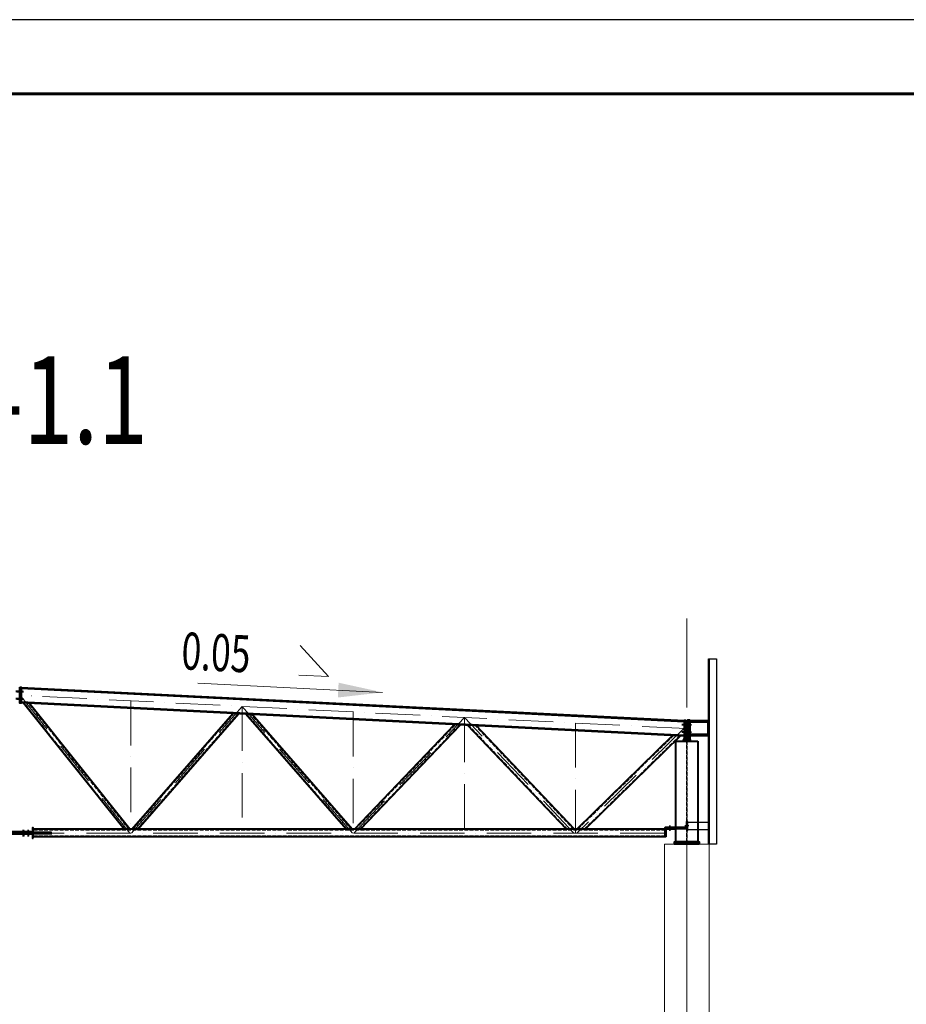
# Model space of a CAD drawing. Units: millimetres. Extents: x -336303 to 6207738, y -1693921 to -835435.
# Drawn here: x 1199176 to 1211137, y -1326184 to -1312897 of the extents above; entities that cross this region are included whole.
import ezdxf
from ezdxf import colors
from ezdxf.entities.mleader import LeaderData, LeaderLine
from ezdxf.enums import TextEntityAlignment as Align
from ezdxf.math import Vec2, Vec3

# ---------------------------------------------------------------- set-up
doc = ezdxf.new("R2010")
doc.units = ezdxf.units.MM
for name, pattern in [('ACAD_ISO04W100', [30, 24, -3, 0, -3]), ('ACAD_ISO10W100', [18, 12, -3, 0, -3]), ('DASHED', [19.05, 12.7, -6.35]), ('GOST2.303 4', [7, 5, -2, 0])]:
    doc.linetypes.add(name, pattern=pattern)
doc.layers.get('0').update_dxf_attribs({"lineweight": 30})
for name, color, linetype, lineweight in [('Osi', 30, 'ACAD_ISO04W100', 15), ('Бетон', 111, 'Continuous', 15), ('Болт', 243, 'Continuous', 40), ('КЖ-00-0-Рамка-С25', 7, 'Continuous', 25), ('КЖ-00-0-Рамка-С60', 7, 'Continuous', 60), ('КЖ-00-0-ШТАМП-1Текст', 7, 'Continuous', 30), ('Маркировка', 11, 'Continuous', 15), ('Размеры', 133, 'Continuous', 30), ('Сварка', 191, 'Continuous', 25), ('Сталь', 131, 'Continuous', 15), ('Сталь осн.', 151, 'Continuous', 40), ('Сталь основ.', 151, 'Continuous', 60), ('Текст', 213, 'Continuous', 30), ('Фермы Стропильные', 173, 'Continuous', 60)]:
    doc.layers.add(name, color=color, linetype=linetype, lineweight=lineweight)
doc.styles.add('simplex', font='simplex.shx', dxfattribs={"width": 0.75, "oblique": 15})
doc.styles.add('SPDS', font='simplex.shx', dxfattribs={"width": 0.7, "oblique": 15})
doc.styles.add('МИП_ГОСТ', font='MIPGOST.SHX', dxfattribs={"width": 1.1, "oblique": 15})

# ---------------------------------------------------------------- blocks, each defined once
blk = doc.blocks.new('*U9')
at = {"layer": 'КЖ-00-0-Рамка-С25', "linetype": 'Continuous', "lineweight": 25}
blk.add_lwpolyline([(-594, 0), (0, 0), (0, 420), (-594, 420), (-594, 0)], dxfattribs=at)
at = {"layer": 'КЖ-00-0-Рамка-С60', "linetype": 'Continuous', "lineweight": 60}
blk.add_lwpolyline([(-574, 5), (-5, 5), (-5, 415), (-574, 415), (-574, 5)], dxfattribs=at)
at = {"layer": 'КЖ-00-0-ШТАМП-1Текст', "lineweight": 30, "style": 'МИП_ГОСТ', "width": 0.8, "flags": 8}
blk.add_attdef('FORMAT', (-19.5, 1.25), '', height=2.5, dxfattribs=at)
blk = doc.blocks.new('Уклон2%п')
at = {"layer": 'Маркировка', "linetype": 'ByBlock', "lineweight": 15, "ltscale": 100}
blk.add_hatch(color=256, dxfattribs=at).paths.add_polyline_path([(0, 0), (-594, 130), (-604, -70)])
at = {"layer": 'Маркировка', "linetype": 'ByBlock', "ltscale": 100}
for q in [(-1112, 633), (-1132, 233)]:
    blk.add_line((-732, 213), q, dxfattribs=at)
at = {"layer": 'Маркировка', "linetype": 'Continuous', "lineweight": 15, "ltscale": 100}
blk.add_line((0, 0), (-2492, 125), dxfattribs=at)
at = {"layer": 'Маркировка', "linetype": 'ByBlock', "ltscale": 100, "style": 'SPDS', "oblique": 15, "width": 0.7}
blk.add_text(' 0.05', height=500, rotation=357.1371, dxfattribs=at).set_placement((-2830, 318))
blk = doc.blocks.new('EF954500_1k1')
at = {"ltscale": 100}
blk.add_lwpolyline([(22, 8), (120.4, 8, -0.4142136), (125, 3.4), (125, 0), (0, 0), (0, 125), (3.4, 125, -0.4142136), (8, 120.4), (8, 22, 0.4142136)], format="xyb", close=True, dxfattribs=at)
blk = doc.blocks.new('_None')

msp = doc.modelspace()

# ---------------------------------------------------------------- linework, layer by layer
at = {"lineweight": 0, "ltscale": 100}
msp.add_line((1208175.4724, -1322362.109), (1199175.5087, -1321912.0973), dxfattribs=at)
at = {"layer": 'Defpoints', "ltscale": 150}
for p, q in [((1207955.5087, -1323781.0973), (1207935.5087, -1323781.0973)), ((1207955.5087, -1323822.0973), (1207935.5087, -1323822.0973)), ((1207955.5087, -1323832.0973), (1207935.5087, -1323832.0973)), ((1207945.5087, -1323781.0973), (1207945.5087, -1323842.0973)), ((1208162.0087, -1323811.0973), (1208026.0087, -1323811.0973)), ((1208026.0087, -1323817.0973), (1208162.0087, -1323817.0973)), ((1208171.0087, -1323737.0973), (1208165.0087, -1323737.0973)), ((1208165.0087, -1323737.0973), (1208165.0087, -1323808.0973)), ((1208171.0087, -1323808.0973), (1208171.0087, -1323737.0973))]:
    msp.add_line(p, q, dxfattribs=at)
at = {"layer": 'Defpoints', "color": 30, "ltscale": 100}
msp.add_line((1208200.5087, -1323777.0973), (1208150.5087, -1323777.0973), dxfattribs=at)
msp.add_line((1208200.5087, -1323777.0973), (1208150.5087, -1323777.0973), dxfattribs=at)
at = {"layer": 'Defpoints', "ltscale": 100}
for points in [[(1208475.5087, -1324022.0973), (1208469.5087, -1324022.0973), (1208469.5087, -1321522.0973), (1208475.5087, -1321522.0973)], [(1208475.5087, -1321522.0973), (1208575.5087, -1321522.0973), (1208575.5087, -1324022.0973), (1208475.5087, -1324022.0973)], [(1208188.0087, -1323717.0973), (1208180.0087, -1323717.0973), (1208180.0087, -1323837.0973), (1208188.0087, -1323837.0973)], [(1208188.0087, -1323727.0973), (1208469.5087, -1323727.0973), (1208469.5087, -1323827.0973), (1208188.0087, -1323827.0973)]]:
    msp.add_lwpolyline(points, close=True, dxfattribs=at)
at = {"layer": 'Defpoints', "ltscale": 150}
msp.add_lwpolyline([(1207885.5087, -1323791.0973), (1207885.5087, -1323797.0973), (1208162.0087, -1323797.0973, 0.4142135624), (1208171.0087, -1323788.0973), (1208171.0087, -1323717.0973), (1208165.0087, -1323717.0973), (1208165.0087, -1323788.0973, -0.4142135624), (1208162.0087, -1323791.0973), (1207885.5087, -1323791.0973)], format="xyb", dxfattribs=at)
for radius in [3, 9]:
    msp.add_arc((1208162.0087, -1323808.0973), radius, 270, 0, dxfattribs=at)
at = {"layer": 'Osi', "ltscale": 75}
msp.add_line((1208175.5087, -1380682.9392), (1208175.5087, -1320977.8277), dxfattribs=at)
at = {"layer": 'Osi', "linetype": 'ACAD_ISO10W100', "ltscale": 50}
for p, q in [((1208172.431, -1322463.5837), (1199175.5086, -1322013.7241)), ((1200663.325, -1323873.6413), (1199175.6573, -1322007.2215)), ((1200675.5087, -1322089.7463), (1200675.5087, -1323872.0973)), ((1200685.3892, -1323873.635), (1202175.5087, -1322163.7241)), ((1203665.6247, -1323873.6372), (1202175.5087, -1322163.7241)), ((1202175.5087, -1322164.7486), (1202175.5087, -1323872.0973)), ((1203675.5087, -1322239.7508), (1203675.5087, -1323872.0973)), ((1203683.3571, -1323872.9618), (1205175.5087, -1322313.7241)), ((1206653.4053, -1323872.7463), (1205175.5087, -1322313.7241)), ((1205175.5087, -1322314.7531), (1205175.5087, -1323872.0973)), ((1206675.5087, -1322389.7554), (1206675.5087, -1323872.0973)), ((1208135.8567, -1322461.7415), (1206697.1278, -1323871.6152)), ((1208141.5108, -1322417.0508), (1208141.5087, -1322417.0529)), ((1208175.5087, -1324997.5073), (1208175.5087, -1322459.1167)), ((1190175.5087, -1323872.0973), (1208175.5087, -1323872.0973))]:
    msp.add_line(p, q, dxfattribs=at)
at = {"layer": 'Бетон', "ltscale": 150}
msp.add_lwpolyline([(1208475.5087, -1324022.0973), (1207875.5087, -1324022.0973), (1207875.5087, -1334122.0973), (1208475.5087, -1334122.0973)], close=True, dxfattribs=at)
at = {"layer": 'Болт', "linetype": 'DASHED', "ltscale": 150}
for p, q in [((1199215.5087, -1321962.0973), (1199125.5087, -1321962.0973)), ((1199135.5087, -1321962.0973), (1199225.5087, -1321962.0973)), ((1199205.5087, -1321972.0973), (1199205.5087, -1321952.0973)), ((1199215.5087, -1321972.0973), (1199215.5087, -1321952.0973)), ((1199215.5087, -1321972.0973), (1199215.5087, -1321952.0973)), ((1199215.5087, -1322062.0973), (1199125.5087, -1322062.0973)), ((1199135.5087, -1322062.0973), (1199225.5087, -1322062.0973)), ((1199205.5087, -1322072.0973), (1199205.5087, -1322052.0973)), ((1199215.5087, -1322072.0973), (1199215.5087, -1322052.0973)), ((1199215.5087, -1322072.0973), (1199215.5087, -1322052.0973)), ((1208189.5087, -1322411.0773), (1208111.5087, -1322411.0773)), ((1208229.5087, -1322412.0973), (1208111.5087, -1322412.0973)), ((1208121.5087, -1322421.0773), (1208121.5087, -1322401.0773)), ((1208121.5087, -1322422.0973), (1208121.5087, -1322402.0973)), ((1208121.5087, -1322521.0773), (1208121.5087, -1322501.0773)), ((1208121.5087, -1322522.0973), (1208121.5087, -1322502.0973)), ((1208131.5087, -1322421.0773), (1208131.5087, -1322401.0773)), ((1208131.5087, -1322422.0973), (1208131.5087, -1322402.0973)), ((1208131.5087, -1322521.0773), (1208131.5087, -1322501.0773)), ((1208131.5087, -1322522.0973), (1208131.5087, -1322502.0973)), ((1208189.5087, -1322421.0773), (1208189.5087, -1322401.0773)), ((1208189.5087, -1322521.0773), (1208189.5087, -1322501.0773)), ((1208229.5087, -1322422.0973), (1208229.5087, -1322402.0973)), ((1208229.5087, -1322522.0973), (1208229.5087, -1322502.0973)), ((1208189.5087, -1322511.0773), (1208111.5087, -1322511.0773)), ((1208229.5087, -1322512.0973), (1208111.5087, -1322512.0973))]:
    msp.add_line(p, q, dxfattribs=at)
at = {"layer": 'Болт', "ltscale": 100}
for p, q in [((1199215.5087, -1323836.7382), (1199235.5087, -1323836.7382)), ((1199215.5087, -1323904.7382), (1199235.5087, -1323904.7382)), ((1199280.5087, -1323836.7382), (1199300.5087, -1323836.7382)), ((1199280.5087, -1323904.7382), (1199300.5087, -1323904.7382))]:
    msp.add_line(p, q, dxfattribs=at)
at = {"layer": 'Болт', "ltscale": 10}
for p, q in [((1199225.5087, -1323836.7382), (1199225.5087, -1323914.7382)), ((1199290.5087, -1323836.7382), (1199290.5087, -1323914.7382))]:
    msp.add_line(p, q, dxfattribs=at)
at = {"layer": 'Сварка', "ltscale": 100, "const_width": 10, "elevation": 0}
for points in [[(1199361.5087, -1323822.0973, 0.4142135931), (1199356.5087, -1323817.0973, 0.4142135931)], [(1199345.5087, -1323864.0973, -0.4142135931), (1199350.5087, -1323859.0973, -0.4142135931)], [(1199345.5087, -1323880.0973, 0.4142135931), (1199350.5087, -1323885.0973, 0.4142135931)], [(1199361.5087, -1323864.0973, 0.4142135931), (1199356.5087, -1323859.0973, 0.4142135931)], [(1199361.5087, -1323880.0973, -0.4142135931), (1199356.5087, -1323885.0973, -0.4142135931)], [(1199361.5087, -1323922.0973, -0.4142135931), (1199356.5087, -1323927.0973, -0.4142135931)]]:
    msp.add_lwpolyline(points, format="xyb", dxfattribs=at)
at = {"layer": 'Сварка', "ltscale": 100, "elevation": 0}
for points in [[(1199356.5087, -1323862.0973), (1199356.5087, -1323854.0711), (1199366.5087, -1323854.0711), (1199356.5087, -1323854.0711), (1199356.5087, -1323845.0711), (1199366.5087, -1323845.0711), (1199356.5087, -1323845.0711), (1199356.5087, -1323836.0711), (1199366.5087, -1323836.0711), (1199356.5087, -1323836.0711), (1199356.5087, -1323827.0711), (1199366.5087, -1323827.0711), (1199356.5087, -1323827.0711), (1199356.5087, -1323818.0711), (1199366.5087, -1323818.0711), (1199356.5087, -1323818.0711), (1199356.5087, -1323812.0973)], [(1199600.5087, -1323864.0973), (1199600.4825, -1323864.0973), (1199600.4825, -1323854.0973), (1199600.4825, -1323864.0973), (1199591.4825, -1323864.0973), (1199591.4825, -1323854.0973), (1199591.4825, -1323864.0973), (1199582.4825, -1323864.0973), (1199582.4825, -1323854.0973), (1199582.4825, -1323864.0973), (1199573.4825, -1323864.0973), (1199573.4825, -1323854.0973), (1199573.4825, -1323864.0973), (1199564.4825, -1323864.0973), (1199564.4825, -1323854.0973), (1199564.4825, -1323864.0973), (1199555.4825, -1323864.0973), (1199555.4825, -1323854.0973), (1199555.4825, -1323864.0973), (1199546.4825, -1323864.0973), (1199546.4825, -1323854.0973), (1199546.4825, -1323864.0973), (1199537.4825, -1323864.0973), (1199537.4825, -1323854.0973), (1199537.4825, -1323864.0973), (1199528.4825, -1323864.0973), (1199528.4825, -1323854.0973), (1199528.4825, -1323864.0973), (1199519.4825, -1323864.0973), (1199519.4825, -1323854.0973), (1199519.4825, -1323864.0973), (1199510.4825, -1323864.0973), (1199510.4825, -1323854.0973), (1199510.4825, -1323864.0973), (1199501.4825, -1323864.0973), (1199501.4825, -1323854.0973), (1199501.4825, -1323864.0973), (1199492.4825, -1323864.0973), (1199492.4825, -1323854.0973), (1199492.4825, -1323864.0973), (1199483.4825, -1323864.0973), (1199483.4825, -1323854.0973), (1199483.4825, -1323864.0973), (1199474.4825, -1323864.0973), (1199474.4825, -1323854.0973), (1199474.4825, -1323864.0973), (1199465.4825, -1323864.0973), (1199465.4825, -1323854.0973), (1199465.4825, -1323864.0973), (1199456.4825, -1323864.0973), (1199456.4825, -1323854.0973), (1199456.4825, -1323864.0973), (1199447.4825, -1323864.0973), (1199447.4825, -1323854.0973), (1199447.4825, -1323864.0973), (1199438.4825, -1323864.0973), (1199438.4825, -1323854.0973), (1199438.4825, -1323864.0973), (1199429.4825, -1323864.0973), (1199429.4825, -1323854.0973), (1199429.4825, -1323864.0973), (1199420.4825, -1323864.0973), (1199420.4825, -1323854.0973), (1199420.4825, -1323864.0973), (1199411.4825, -1323864.0973), (1199411.4825, -1323854.0973), (1199411.4825, -1323864.0973), (1199402.4825, -1323864.0973), (1199402.4825, -1323854.0973), (1199402.4825, -1323864.0973), (1199393.4825, -1323864.0973), (1199393.4825, -1323854.0973), (1199393.4825, -1323864.0973), (1199384.4825, -1323864.0973), (1199384.4825, -1323854.0973), (1199384.4825, -1323864.0973), (1199375.4825, -1323864.0973), (1199375.4825, -1323854.0973), (1199375.4825, -1323864.0973), (1199366.4825, -1323864.0973), (1199366.4825, -1323854.0973), (1199366.4825, -1323864.0973), (1199357.4825, -1323864.0973), (1199357.4825, -1323854.0973), (1199357.4825, -1323864.0973), (1199356.5087, -1323864.0973)], [(1199600.5087, -1323880.0973), (1199600.4825, -1323880.0973), (1199600.4825, -1323890.0973), (1199600.4825, -1323880.0973), (1199591.4825, -1323880.0973), (1199591.4825, -1323890.0973), (1199591.4825, -1323880.0973), (1199582.4825, -1323880.0973), (1199582.4825, -1323890.0973), (1199582.4825, -1323880.0973), (1199573.4825, -1323880.0973), (1199573.4825, -1323890.0973), (1199573.4825, -1323880.0973), (1199564.4825, -1323880.0973), (1199564.4825, -1323890.0973), (1199564.4825, -1323880.0973), (1199555.4825, -1323880.0973), (1199555.4825, -1323890.0973), (1199555.4825, -1323880.0973), (1199546.4825, -1323880.0973), (1199546.4825, -1323890.0973), (1199546.4825, -1323880.0973), (1199537.4825, -1323880.0973), (1199537.4825, -1323890.0973), (1199537.4825, -1323880.0973), (1199528.4825, -1323880.0973), (1199528.4825, -1323890.0973), (1199528.4825, -1323880.0973), (1199519.4825, -1323880.0973), (1199519.4825, -1323890.0973), (1199519.4825, -1323880.0973), (1199510.4825, -1323880.0973), (1199510.4825, -1323890.0973), (1199510.4825, -1323880.0973), (1199501.4825, -1323880.0973), (1199501.4825, -1323890.0973), (1199501.4825, -1323880.0973), (1199492.4825, -1323880.0973), (1199492.4825, -1323890.0973), (1199492.4825, -1323880.0973), (1199483.4825, -1323880.0973), (1199483.4825, -1323890.0973), (1199483.4825, -1323880.0973), (1199474.4825, -1323880.0973), (1199474.4825, -1323890.0973), (1199474.4825, -1323880.0973), (1199465.4825, -1323880.0973), (1199465.4825, -1323890.0973), (1199465.4825, -1323880.0973), (1199456.4825, -1323880.0973), (1199456.4825, -1323890.0973), (1199456.4825, -1323880.0973), (1199447.4825, -1323880.0973), (1199447.4825, -1323890.0973), (1199447.4825, -1323880.0973), (1199438.4825, -1323880.0973), (1199438.4825, -1323890.0973), (1199438.4825, -1323880.0973), (1199429.4825, -1323880.0973), (1199429.4825, -1323890.0973), (1199429.4825, -1323880.0973), (1199420.4825, -1323880.0973), (1199420.4825, -1323890.0973), (1199420.4825, -1323880.0973), (1199411.4825, -1323880.0973), (1199411.4825, -1323890.0973), (1199411.4825, -1323880.0973), (1199402.4825, -1323880.0973), (1199402.4825, -1323890.0973), (1199402.4825, -1323880.0973), (1199393.4825, -1323880.0973), (1199393.4825, -1323890.0973), (1199393.4825, -1323880.0973), (1199384.4825, -1323880.0973), (1199384.4825, -1323890.0973), (1199384.4825, -1323880.0973), (1199375.4825, -1323880.0973), (1199375.4825, -1323890.0973), (1199375.4825, -1323880.0973), (1199366.4825, -1323880.0973), (1199366.4825, -1323890.0973), (1199366.4825, -1323880.0973), (1199357.4825, -1323880.0973), (1199357.4825, -1323890.0973), (1199357.4825, -1323880.0973), (1199356.5087, -1323880.0973)], [(1199356.5087, -1323932.0973), (1199356.5087, -1323926.0711), (1199366.5087, -1323926.0711), (1199356.5087, -1323926.0711), (1199356.5087, -1323917.0711), (1199366.5087, -1323917.0711), (1199356.5087, -1323917.0711), (1199356.5087, -1323908.0711), (1199366.5087, -1323908.0711), (1199356.5087, -1323908.0711), (1199356.5087, -1323899.0711), (1199366.5087, -1323899.0711), (1199356.5087, -1323899.0711), (1199356.5087, -1323890.0711), (1199366.5087, -1323890.0711), (1199356.5087, -1323890.0711), (1199356.5087, -1323882.0973)]]:
    msp.add_lwpolyline(points, dxfattribs=at)
at = {"layer": 'Сварка', "linetype": 'DASHED', "ltscale": 150, "const_width": 10}
for points in [[(1208021.0087, -1323992.0973, -0.4142135624), (1208026.0087, -1323987.0973, -0.4142135624)], [(1208021.0087, -1323992.0973, -0.4142135624), (1208026.0087, -1323987.0973, -0.4142135624)], [(1208026.0087, -1323987.0973, 0.4142135624), (1208021.0087, -1323992.0973)], [(1208325.0087, -1323987.0973, -0.4142135624), (1208330.0087, -1323992.0973)], [(1208325.0087, -1323987.0973, -0.4142135624), (1208330.0087, -1323992.0973)], [(1208330.0087, -1323992.0973, 0.4142135624), (1208325.0087, -1323987.0973, 0.4142135624)]]:
    msp.add_lwpolyline(points, format="xyb", dxfattribs=at)
at = {"layer": 'Сварка', "linetype": 'DASHED', "ltscale": 150}
for points in [[(1208325.0087, -1323992.0973), (1208324.0087, -1323992.0973), (1208324.0087, -1323982.0973), (1208324.0087, -1323992.0973), (1208315.0087, -1323992.0973), (1208315.0087, -1323982.0973), (1208315.0087, -1323992.0973), (1208306.0087, -1323992.0973), (1208306.0087, -1323982.0973), (1208306.0087, -1323992.0973), (1208297.0087, -1323992.0973), (1208297.0087, -1323982.0973), (1208297.0087, -1323992.0973), (1208288.0087, -1323992.0973), (1208288.0087, -1323982.0973), (1208288.0087, -1323992.0973), (1208279.0087, -1323992.0973), (1208279.0087, -1323982.0973), (1208279.0087, -1323992.0973), (1208270.0087, -1323992.0973), (1208270.0087, -1323982.0973), (1208270.0087, -1323992.0973), (1208261.0087, -1323992.0973), (1208261.0087, -1323982.0973), (1208261.0087, -1323992.0973), (1208252.0087, -1323992.0973), (1208252.0087, -1323982.0973), (1208252.0087, -1323992.0973), (1208243.0087, -1323992.0973), (1208243.0087, -1323982.0973), (1208243.0087, -1323992.0973), (1208234.0087, -1323992.0973), (1208234.0087, -1323982.0973), (1208234.0087, -1323992.0973), (1208225.0087, -1323992.0973), (1208225.0087, -1323982.0973), (1208225.0087, -1323992.0973), (1208216.0087, -1323992.0973), (1208216.0087, -1323982.0973), (1208216.0087, -1323992.0973), (1208207.0087, -1323992.0973), (1208207.0087, -1323982.0973), (1208207.0087, -1323992.0973), (1208198.0087, -1323992.0973), (1208198.0087, -1323982.0973), (1208198.0087, -1323992.0973), (1208189.0087, -1323992.0973), (1208189.0087, -1323982.0973), (1208189.0087, -1323992.0973), (1208180.0087, -1323992.0973), (1208180.0087, -1323982.0973), (1208180.0087, -1323992.0973), (1208171.0087, -1323992.0973), (1208171.0087, -1323982.0973), (1208171.0087, -1323992.0973), (1208162.0087, -1323992.0973), (1208162.0087, -1323982.0973), (1208162.0087, -1323992.0973), (1208153.0087, -1323992.0973), (1208153.0087, -1323982.0973), (1208153.0087, -1323992.0973), (1208144.0087, -1323992.0973), (1208144.0087, -1323982.0973), (1208144.0087, -1323992.0973), (1208135.0087, -1323992.0973), (1208135.0087, -1323982.0973), (1208135.0087, -1323992.0973), (1208126.0087, -1323992.0973), (1208126.0087, -1323982.0973), (1208126.0087, -1323992.0973), (1208117.0087, -1323992.0973), (1208117.0087, -1323982.0973), (1208117.0087, -1323992.0973), (1208108.0087, -1323992.0973), (1208108.0087, -1323982.0973), (1208108.0087, -1323992.0973), (1208099.0087, -1323992.0973), (1208099.0087, -1323982.0973), (1208099.0087, -1323992.0973), (1208090.0087, -1323992.0973), (1208090.0087, -1323982.0973), (1208090.0087, -1323992.0973), (1208081.0087, -1323992.0973), (1208081.0087, -1323982.0973), (1208081.0087, -1323992.0973), (1208072.0087, -1323992.0973), (1208072.0087, -1323982.0973), (1208072.0087, -1323992.0973), (1208063.0087, -1323992.0973), (1208063.0087, -1323982.0973), (1208063.0087, -1323992.0973), (1208054.0087, -1323992.0973), (1208054.0087, -1323982.0973), (1208054.0087, -1323992.0973), (1208045.0087, -1323992.0973), (1208045.0087, -1323982.0973), (1208045.0087, -1323992.0973), (1208036.0087, -1323992.0973), (1208036.0087, -1323982.0973), (1208036.0087, -1323992.0973), (1208027.0087, -1323992.0973), (1208027.0087, -1323982.0973), (1208027.0087, -1323992.0973), (1208026.0087, -1323992.0973)], [(1208325.0087, -1323992.0973), (1208324.0087, -1323992.0973), (1208324.0087, -1323982.0973), (1208324.0087, -1323992.0973), (1208315.0087, -1323992.0973), (1208315.0087, -1323982.0973), (1208315.0087, -1323992.0973), (1208306.0087, -1323992.0973), (1208306.0087, -1323982.0973), (1208306.0087, -1323992.0973), (1208297.0087, -1323992.0973), (1208297.0087, -1323982.0973), (1208297.0087, -1323992.0973), (1208288.0087, -1323992.0973), (1208288.0087, -1323982.0973), (1208288.0087, -1323992.0973), (1208279.0087, -1323992.0973), (1208279.0087, -1323982.0973), (1208279.0087, -1323992.0973), (1208270.0087, -1323992.0973), (1208270.0087, -1323982.0973), (1208270.0087, -1323992.0973), (1208261.0087, -1323992.0973), (1208261.0087, -1323982.0973), (1208261.0087, -1323992.0973), (1208252.0087, -1323992.0973), (1208252.0087, -1323982.0973), (1208252.0087, -1323992.0973), (1208243.0087, -1323992.0973), (1208243.0087, -1323982.0973), (1208243.0087, -1323992.0973), (1208234.0087, -1323992.0973), (1208234.0087, -1323982.0973), (1208234.0087, -1323992.0973), (1208225.0087, -1323992.0973), (1208225.0087, -1323982.0973), (1208225.0087, -1323992.0973), (1208216.0087, -1323992.0973), (1208216.0087, -1323982.0973), (1208216.0087, -1323992.0973), (1208207.0087, -1323992.0973), (1208207.0087, -1323982.0973), (1208207.0087, -1323992.0973), (1208198.0087, -1323992.0973), (1208198.0087, -1323982.0973), (1208198.0087, -1323992.0973), (1208189.0087, -1323992.0973), (1208189.0087, -1323982.0973), (1208189.0087, -1323992.0973), (1208180.0087, -1323992.0973), (1208180.0087, -1323982.0973), (1208180.0087, -1323992.0973), (1208171.0087, -1323992.0973), (1208171.0087, -1323982.0973), (1208171.0087, -1323992.0973), (1208162.0087, -1323992.0973), (1208162.0087, -1323982.0973), (1208162.0087, -1323992.0973), (1208153.0087, -1323992.0973), (1208153.0087, -1323982.0973), (1208153.0087, -1323992.0973), (1208144.0087, -1323992.0973), (1208144.0087, -1323982.0973), (1208144.0087, -1323992.0973), (1208135.0087, -1323992.0973), (1208135.0087, -1323982.0973), (1208135.0087, -1323992.0973), (1208126.0087, -1323992.0973), (1208126.0087, -1323982.0973), (1208126.0087, -1323992.0973), (1208117.0087, -1323992.0973), (1208117.0087, -1323982.0973), (1208117.0087, -1323992.0973), (1208108.0087, -1323992.0973), (1208108.0087, -1323982.0973), (1208108.0087, -1323992.0973), (1208099.0087, -1323992.0973), (1208099.0087, -1323982.0973), (1208099.0087, -1323992.0973), (1208090.0087, -1323992.0973), (1208090.0087, -1323982.0973), (1208090.0087, -1323992.0973), (1208081.0087, -1323992.0973), (1208081.0087, -1323982.0973), (1208081.0087, -1323992.0973), (1208072.0087, -1323992.0973), (1208072.0087, -1323982.0973), (1208072.0087, -1323992.0973), (1208063.0087, -1323992.0973), (1208063.0087, -1323982.0973), (1208063.0087, -1323992.0973), (1208054.0087, -1323992.0973), (1208054.0087, -1323982.0973), (1208054.0087, -1323992.0973), (1208045.0087, -1323992.0973), (1208045.0087, -1323982.0973), (1208045.0087, -1323992.0973), (1208036.0087, -1323992.0973), (1208036.0087, -1323982.0973), (1208036.0087, -1323992.0973), (1208027.0087, -1323992.0973), (1208027.0087, -1323982.0973), (1208027.0087, -1323992.0973), (1208026.0087, -1323992.0973)], [(1208026.0087, -1323992.0973), (1208027.0087, -1323992.0973), (1208027.0087, -1323982.0973), (1208027.0087, -1323992.0973), (1208036.0087, -1323992.0973), (1208036.0087, -1323982.0973), (1208036.0087, -1323992.0973), (1208045.0087, -1323992.0973), (1208045.0087, -1323982.0973), (1208045.0087, -1323992.0973), (1208054.0087, -1323992.0973), (1208054.0087, -1323982.0973), (1208054.0087, -1323992.0973), (1208063.0087, -1323992.0973), (1208063.0087, -1323982.0973), (1208063.0087, -1323992.0973), (1208072.0087, -1323992.0973), (1208072.0087, -1323982.0973), (1208072.0087, -1323992.0973), (1208081.0087, -1323992.0973), (1208081.0087, -1323982.0973), (1208081.0087, -1323992.0973), (1208090.0087, -1323992.0973), (1208090.0087, -1323982.0973), (1208090.0087, -1323992.0973), (1208099.0087, -1323992.0973), (1208099.0087, -1323982.0973), (1208099.0087, -1323992.0973), (1208108.0087, -1323992.0973), (1208108.0087, -1323982.0973), (1208108.0087, -1323992.0973), (1208117.0087, -1323992.0973), (1208117.0087, -1323982.0973), (1208117.0087, -1323992.0973), (1208126.0087, -1323992.0973), (1208126.0087, -1323982.0973), (1208126.0087, -1323992.0973), (1208135.0087, -1323992.0973), (1208135.0087, -1323982.0973), (1208135.0087, -1323992.0973), (1208144.0087, -1323992.0973), (1208144.0087, -1323982.0973), (1208144.0087, -1323992.0973), (1208153.0087, -1323992.0973), (1208153.0087, -1323982.0973), (1208153.0087, -1323992.0973), (1208162.0087, -1323992.0973), (1208162.0087, -1323982.0973), (1208162.0087, -1323992.0973), (1208171.0087, -1323992.0973), (1208171.0087, -1323982.0973), (1208171.0087, -1323992.0973), (1208180.0087, -1323992.0973), (1208180.0087, -1323982.0973), (1208180.0087, -1323992.0973), (1208189.0087, -1323992.0973), (1208189.0087, -1323982.0973), (1208189.0087, -1323992.0973), (1208198.0087, -1323992.0973), (1208198.0087, -1323982.0973), (1208198.0087, -1323992.0973), (1208207.0087, -1323992.0973), (1208207.0087, -1323982.0973), (1208207.0087, -1323992.0973), (1208216.0087, -1323992.0973), (1208216.0087, -1323982.0973), (1208216.0087, -1323992.0973), (1208225.0087, -1323992.0973), (1208225.0087, -1323982.0973), (1208225.0087, -1323992.0973), (1208234.0087, -1323992.0973), (1208234.0087, -1323982.0973), (1208234.0087, -1323992.0973), (1208243.0087, -1323992.0973), (1208243.0087, -1323982.0973), (1208243.0087, -1323992.0973), (1208252.0087, -1323992.0973), (1208252.0087, -1323982.0973), (1208252.0087, -1323992.0973), (1208261.0087, -1323992.0973), (1208261.0087, -1323982.0973), (1208261.0087, -1323992.0973), (1208270.0087, -1323992.0973), (1208270.0087, -1323982.0973), (1208270.0087, -1323992.0973), (1208279.0087, -1323992.0973), (1208279.0087, -1323982.0973), (1208279.0087, -1323992.0973), (1208288.0087, -1323992.0973), (1208288.0087, -1323982.0973), (1208288.0087, -1323992.0973), (1208297.0087, -1323992.0973), (1208297.0087, -1323982.0973), (1208297.0087, -1323992.0973), (1208306.0087, -1323992.0973), (1208306.0087, -1323982.0973), (1208306.0087, -1323992.0973), (1208315.0087, -1323992.0973), (1208315.0087, -1323982.0973), (1208315.0087, -1323992.0973), (1208324.0087, -1323992.0973), (1208324.0087, -1323982.0973), (1208324.0087, -1323992.0973), (1208325.0087, -1323992.0973)]]:
    msp.add_lwpolyline(points, dxfattribs=at)
at = {"layer": 'Сталь', "linetype": 'GOST2.303 4', "ltscale": 10}
for p, q in [((1200596.6649, -1323822.0973), (1199238.7938, -1322118.5196)), ((1200647.8168, -1323822.0973), (1199292.0837, -1322121.202)), ((1200703.7583, -1323822.1147), (1202065.2218, -1322259.8365)), ((1200756.8303, -1323822.0982), (1202116.064, -1322262.3786)), ((1203594.1811, -1323822.0973), (1202240.3695, -1322268.5939)), ((1203647.2386, -1323822.0973), (1202295.8443, -1322271.3676)), ((1203704.3395, -1323822.1089), (1205056.277, -1322409.3893)), ((1203759.7157, -1323822.0973), (1205109.1138, -1322412.0311)), ((1206564.0546, -1323822.0973), (1205233.2474, -1322418.2386)), ((1206646.7292, -1323822.0973), (1205320.0367, -1322422.5792)), ((1207996.367, -1322556.4305), (1206704.7964, -1323822.0973)), ((1208077.9614, -1322560.4787), (1206790.522, -1323822.0973)), ((1207885.5087, -1323832.0973), (1199356.5087, -1323832.0973)), ((1207885.5087, -1323912.0973), (1199356.5087, -1323912.0973))]:
    msp.add_line(p, q, dxfattribs=at)
msp.add_lwpolyline([(1208180.0087, -1323992.0973), (1208171.0087, -1323992.0973), (1208171.0087, -1322632.0973), (1208180.0087, -1322632.0973)], close=True, dxfattribs=at)
at = {"layer": 'Сталь осн.', "linetype": 'ByBlock', "ltscale": 150}
for p, q in [((1208141.508, -1322360.4107), (1199195.5087, -1321913.0973)), ((1208141.508, -1322360.4107), (1199195.5087, -1321913.0973)), ((1208141.508, -1322369.9226), (1199195.5087, -1321922.6092)), ((1208141.5077, -1322554.1524), (1199195.5084, -1322106.839)), ((1208141.5077, -1322563.6643), (1199195.5084, -1322116.3509)), ((1200583.877, -1323822.0973), (1199225.4713, -1322117.849)), ((1200660.6048, -1323822.0973), (1199305.4062, -1322121.8726)), ((1200690.5091, -1323822.0973), (1202052.5112, -1322259.201)), ((1200770.0955, -1323822.0973), (1202128.7746, -1322263.0142)), ((1203580.9167, -1323822.0973), (1202226.5009, -1322267.9005)), ((1203660.503, -1323822.0973), (1202309.7129, -1322272.0611)), ((1203690.5094, -1323822.0973), (1205043.0678, -1322408.7288)), ((1203773.5569, -1323822.0973), (1205122.323, -1322412.6916)), ((1206550.2755, -1323822.0973), (1205218.7819, -1322417.5145)), ((1206660.5083, -1323822.0973), (1205334.5016, -1322423.3026)), ((1207982.7679, -1322555.7558), (1206690.5088, -1323822.0973)), ((1208091.5605, -1322561.1535), (1206804.8095, -1323822.0973)), ((1207885.5087, -1323822.0973), (1199356.5087, -1323822.0973)), ((1207885.5087, -1323922.0973), (1199356.5087, -1323922.0973))]:
    msp.add_line(p, q, dxfattribs=at)
at = {"layer": 'Сталь осн.', "ltscale": 150}
for p, q in [((1208026.0087, -1323811.0973), (1207885.5087, -1323811.0973)), ((1207885.5087, -1323811.0973), (1207885.5087, -1323817.0973)), ((1207885.5087, -1323817.0973), (1208026.0087, -1323817.0973))]:
    msp.add_line(p, q, dxfattribs=at)
at = {"layer": 'Сталь осн.', "ltscale": 100}
msp.add_line((1207885.5087, -1323922.0973), (1207885.5087, -1323822.0973), dxfattribs=at)
at = {"layer": 'Сталь осн.', "linetype": 'ByBlock', "ltscale": 150}
for points in [[(1199175.5087, -1321902.0973), (1199195.5087, -1321902.0973), (1199195.5087, -1322122.0973), (1199175.5087, -1322122.0973)], [(1208141.5087, -1322612.0973), (1208161.5087, -1322612.0973), (1208161.5087, -1322352.0973), (1208141.5087, -1322352.0973)]]:
    msp.add_lwpolyline(points, close=True, dxfattribs=at)
at = {"layer": 'Сталь осн.', "linetype": 'DASHED', "ltscale": 150}
for points in [[(1208325.0087, -1323992.0973), (1208026.0087, -1323992.0973), (1208026.0087, -1322632.0973), (1208325.0087, -1322632.0973)], [(1208225.5087, -1322612.0973), (1208125.5087, -1322612.0973), (1208125.5087, -1322632.0973), (1208225.5087, -1322632.0973)]]:
    msp.add_lwpolyline(points, close=True, dxfattribs=at)
at = {"layer": 'Сталь осн.', "linetype": 'ByBlock', "ltscale": 50, "elevation": 0}
for points in [[(1199356.5087, -1323864.0973), (1199356.5087, -1323802.0973), (1199350.5087, -1323802.0973), (1199350.5087, -1323864.0973)], [(1199350.5087, -1323880.0973), (1199350.5087, -1323942.0973), (1199356.5087, -1323942.0973)], [(1199356.5087, -1323942.0973), (1199356.5087, -1323880.0973)]]:
    msp.add_lwpolyline(points, dxfattribs=at)
at = {"layer": 'Сталь осн.', "color": 3, "ltscale": 100, "elevation": 0}
msp.add_lwpolyline([(1199600.5087, -1323880.0973), (1199600.5087, -1323864.0973), (1198750.5087, -1323864.0973), (1198750.5087, -1323880.0973)], close=True, dxfattribs=at)
for points in [[(1199330.5087, -1323864.0973), (1199330.5087, -1323856.0973), (1199020.5087, -1323856.0973), (1199020.5087, -1323864.0973)], [(1199330.5087, -1323880.0973), (1199330.5087, -1323888.0973), (1199020.5087, -1323888.0973), (1199020.5087, -1323880.0973)], [(1199185.5087, -1323880.0973), (1199185.5087, -1323864.0973)]]:
    msp.add_lwpolyline(points, dxfattribs=at)
at = {"layer": 'Сталь осн.', "ltscale": 150}
msp.add_lwpolyline([(1208340.5087, -1324022.0973), (1208010.5087, -1324022.0973), (1208010.5087, -1323992.0973), (1208340.5087, -1323992.0973)], close=True, dxfattribs=at)
msp.add_lwpolyline([(1208340.5087, -1324022.0973), (1208010.5087, -1324022.0973), (1208010.5087, -1323992.0973), (1208340.5087, -1323992.0973)], close=True, dxfattribs=at)
at = {"layer": 'Сталь основ.', "ltscale": 50}
msp.add_lwpolyline([(1208167.5064, -1322372.0973), (1208183.5064, -1322372.0973), (1208183.5087, -1322612.0973), (1208167.5087, -1322612.0973)], close=True, dxfattribs=at)
at = {"layer": 'Фермы Стропильные', "linetype": 'ByBlock', "ltscale": 150}
for p, q in [((1208469.5087, -1322356.2173), (1208209.5087, -1322361.4173)), ((1208469.5087, -1322365.2191), (1208209.5087, -1322370.4191)), ((1208469.5087, -1322541.2543), (1208209.5087, -1322546.4543)), ((1208469.5087, -1322550.2561), (1208209.5087, -1322555.4561))]:
    msp.add_line(p, q, dxfattribs=at)
at = {"layer": 'Фермы Стропильные', "ltscale": 100}
msp.add_line((1208469.5087, -1322550.2561), (1208469.5087, -1322356.2173), dxfattribs=at)
at = {"layer": 'Фермы Стропильные', "linetype": 'ByBlock', "ltscale": 150}
msp.add_lwpolyline([(1208209.5087, -1322612.0973), (1208189.5087, -1322612.0973), (1208189.5087, -1322352.0973), (1208209.5087, -1322352.0973)], close=True, dxfattribs=at)

# ---------------------------------------------------------------- block references
at = {"layer": 'КЖ-00-0-ШТАМП-1Текст', "xscale": 200, "yscale": 200, "zscale": 200}
msp.add_blockref('*U9', (1294358.0898, -1396897.3373), dxfattribs=at)
at = {"layer": 'Размеры'}
msp.add_blockref('Уклон2%п', (1204072.033, -1321973.872), dxfattribs=at)
at = {"layer": 'Сталь осн.', "linetype": 'ByBlock', "ltscale": 150, "rotation": 270}
msp.add_blockref('EF954500_1k1', (1207885.5087, -1323797.0973), dxfattribs=at)

# ---------------------------------------------------------------- texts
at = {"layer": 'Текст', "ltscale": 150, "style": 'simplex', "oblique": 15, "width": 0.75}
msp.add_text('1.1-1.1', height=1180.86697, dxfattribs=at).set_placement((1199017.3025, -1318620.715), align=Align.CENTER)

# ---------------------------------------------------------------- leaders
at = {"layer": 'Маркировка', "color": 3, "ltscale": 100}
ml = msp.add_multileader_mtext('Standard', dxfattribs=at)
ml.set_content('{\\H0.66667x;\\C2;при стальной колонне - см. 1.6\\Pл.61.6}', color=1, style='simplex')
ml.set_leader_properties()
ml.set_arrow_properties(name='NONE')
ml.build(insert=Vec2(0, 0))
ml.multileader.update_dxf_attribs({"text_left_attachment_type": 6, "text_right_attachment_type": 6, "dogleg_length": 0.36, "arrow_head_size": 875, "scale": 250})
ctx = ml.context
ctx.base_point, ctx.scale, ctx.char_height, ctx.arrow_head_size, ctx.landing_gap_size, ctx.plane_origin = Vec3(1192458.2321, -1329010.9821), 250, 750, 875, 500, Vec3(1190962.9447, -1323325.5716)
ctx.left_attachment, ctx.right_attachment, ctx.text_align_type = 6, 6, 1
notes = []
notes.append((ctx, [(0, (1, 1, 0), (1192368.2321, -1329010.9821), (1, 0), 90, [(0, [(1190962.9447, -1324631.3021)], 0, [])])]))
ctx.mtext.insert, ctx.mtext.alignment, ctx.mtext.line_spacing_factor, ctx.mtext.flow_direction = Vec3(1198243.9958, -1328110.9821), 2, 1.2, 5
for ctx, leaders in notes:
    for number, flags, end, landing, length, lines in leaders:
        leader = LeaderData()
        leader.index, (leader.has_last_leader_line, leader.has_dogleg_vector, leader.attachment_direction) = number, flags
        leader.last_leader_point, leader.dogleg_vector, leader.dogleg_length = Vec3(end), Vec3(landing), length
        for number, points, colour, breaks in lines:
            line = LeaderLine()
            line.index, line.vertices, line.color, line.breaks = number, Vec3.list(points), colors.encode_raw_color(colour), breaks
            leader.lines.append(line)
        ctx.leaders.append(leader)

doc.saveas('drawing.dxf')
